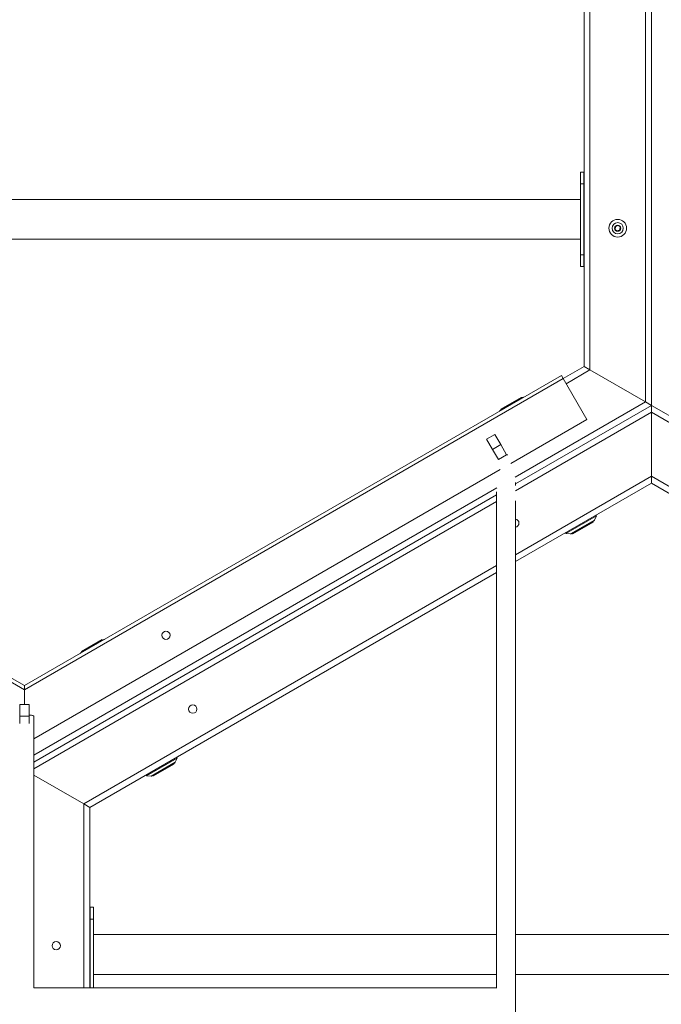
# Model space of a CAD drawing. Units: millimetres. Extents: x 150 to 12450, y 147 to 8760.
# Drawn here: x 4826 to 5369, y 6958 to 7791 of the extents above; entities that cross this region are included whole.
import ezdxf

# ---------------------------------------------------------------- set-up
doc = ezdxf.new("R2010")
doc.units = ezdxf.units.MM
doc.linetypes.add('SLD-Durchgehend', pattern=[0])

msp = doc.modelspace()

# ---------------------------------------------------------------- linework, layer by layer
at = {"color": 7, "linetype": 'SLD-Durchgehend', "lineweight": 15, "ltscale": 30}
for p, q in [((5360.853, 8079.72), (5360.853, 7464.72)), ((5355.853, 7467.607), (5355.853, 8076.833)), ((5303.853, 7497.629), (5303.853, 8046.811)), ((5308.853, 8049.698), (5308.853, 7494.742)), ((5303.747, 7662.22), (5300.747, 7662.22)), ((5300.747, 7662.22), (5300.747, 7652.22)), ((5303.747, 7662.22), (5303.747, 7652.22)), ((5303.747, 7652.22), (5300.747, 7652.22)), ((5300.747, 7652.22), (5300.747, 7592.22)), ((5303.747, 7652.22), (5303.747, 7592.22)), ((5300.747, 7639.07), (4355.747, 7639.07)), ((5330.279, 7613.703), (5330.435, 7616.007)), ((5332.196, 7612.416), (5330.279, 7613.703)), ((5330.435, 7616.007), (5332.509, 7617.024)), ((5334.27, 7613.433), (5332.196, 7612.416)), ((5332.509, 7617.024), (5334.426, 7615.737)), ((5334.426, 7615.737), (5334.27, 7613.433)), ((4355.747, 7605.37), (5300.747, 7605.37)), ((5303.747, 7592.22), (5300.747, 7592.22)), ((5300.747, 7592.22), (5300.747, 7582.22)), ((5303.747, 7592.22), (5303.747, 7582.22)), ((5303.747, 7582.22), (5300.747, 7582.22)), ((5286.104, 7487.382), (5303.853, 7497.629)), ((5303.853, 7497.629), (5308.853, 7494.742)), ((5308.853, 7494.742), (5303.853, 7497.629)), ((5355.853, 7467.607), (5308.853, 7494.742)), ((4829.79, 7223.929), (4373.476, 7487.382)), ((4374.976, 7489.98), (4829.79, 7227.393)), ((4829.79, 7227.393), (5284.604, 7489.98)), ((5286.104, 7487.382), (4829.79, 7223.929)), ((5284.604, 7489.98), (5286.104, 7487.382)), ((5286.104, 7487.382), (5306.104, 7452.741)), ((5251.533, 7471.271), (5233.012, 7460.578)), ((5233.323, 7461.425), (5250.644, 7471.425)), ((5233.573, 7460.992), (5250.894, 7470.992)), ((5250.894, 7470.992), (5250.644, 7471.425)), ((5250.865, 7470.885), (5250.894, 7470.992)), ((5233.323, 7461.425), (5233.573, 7460.992)), ((5245.79, 7398.289), (5360.853, 7464.72)), ((5355.853, 7467.607), (5360.853, 7464.72)), ((5360.853, 7464.72), (5355.853, 7467.607)), ((5360.853, 7464.72), (5360.853, 7458.946)), ((5360.853, 7458.946), (5360.853, 7464.72)), ((5360.853, 7464.72), (5893.458, 7157.22)), ((5233.573, 7460.992), (5233.68, 7460.963)), ((5360.853, 7404.676), (5360.853, 7458.946)), ((5888.458, 7154.333), (5360.853, 7458.946)), ((5306.104, 7452.741), (5241.761, 7415.592)), ((5221.326, 7436.126), (5228.254, 7440.126)), ((5228.254, 7440.126), (5233.254, 7431.466)), ((5226.326, 7427.466), (5221.326, 7436.126)), ((5233.254, 7431.466), (5226.326, 7427.466)), ((5233.254, 7431.466), (5238.254, 7422.805)), ((5231.326, 7418.805), (5226.326, 7427.466)), ((5238.254, 7422.805), (5231.326, 7418.805)), ((5238.242, 7422.827), (5239.34, 7422.81)), ((5232.862, 7410.455), (4837.79, 7182.36)), ((5360.853, 7404.676), (5360.853, 7398.902)), ((5360.853, 7404.676), (5841.458, 7127.198)), ((5360.853, 7398.902), (5360.853, 7404.676)), ((5245.79, 7396.776), (5245.79, 7399.473)), ((5360.853, 7398.902), (5245.79, 7332.471)), ((5836.458, 7124.311), (5360.853, 7398.902)), ((4837.79, 7162.73), (5229.79, 7389.051)), ((5229.79, 7391.435), (5229.79, 6971.46)), ((5245.79, 5548.675), (5245.79, 7383.885)), ((5314.343, 7371.094), (5288.402, 7356.117)), ((5312.666, 7367.631), (5314.343, 7371.094)), ((5314.343, 7371.094), (5313.443, 7371.53)), ((5293.345, 7356.078), (5311.866, 7366.771)), ((5311.305, 7366.357), (5293.984, 7356.357)), ((5311.555, 7365.924), (5294.234, 7355.924)), ((5311.305, 7366.357), (5311.198, 7366.386)), ((5311.555, 7365.924), (5311.305, 7366.357)), ((5288.435, 7357.092), (5288.362, 7356.094)), ((5288.402, 7356.117), (5288.362, 7356.094)), ((5288.362, 7356.094), (5292.2, 7355.816)), ((5294.013, 7356.464), (5293.984, 7356.357)), ((5293.984, 7356.357), (5294.234, 7355.924)), ((5229.79, 7323.233), (4885.247, 7124.311)), ((4896.463, 7266.271), (4877.942, 7255.578)), ((4878.253, 7256.425), (4895.574, 7266.425)), ((4878.503, 7255.992), (4895.824, 7265.992)), ((4895.824, 7265.992), (4895.574, 7266.425)), ((4895.795, 7265.885), (4895.824, 7265.992)), ((4878.253, 7256.425), (4878.503, 7255.992)), ((4878.503, 7255.992), (4878.61, 7255.963)), ((4829.79, 7223.929), (4829.79, 7227.393)), ((4829.79, 7223.929), (4829.79, 7227.393)), ((4829.79, 7223.929), (4829.79, 7211.573)), ((4825.79, 7201.573), (4825.79, 7211.573)), ((4825.79, 7211.573), (4833.79, 7211.573)), ((4833.79, 7211.573), (4833.79, 7201.573)), ((4833.79, 7201.573), (4825.79, 7201.573)), ((4825.79, 7195.286), (4825.79, 7201.573)), ((4833.79, 7201.573), (4833.79, 7195.286)), ((4837.79, 6971.46), (4837.79, 7201.573)), ((4959.273, 7166.094), (4933.332, 7151.117)), ((4938.275, 7151.078), (4956.795, 7161.771)), ((4956.234, 7161.357), (4938.914, 7151.357)), ((4956.234, 7161.357), (4956.128, 7161.386)), ((4956.484, 7160.924), (4956.234, 7161.357)), ((4957.595, 7162.631), (4959.273, 7166.094)), ((4959.273, 7166.094), (4958.373, 7166.53)), ((4956.484, 7160.924), (4939.164, 7150.924)), ((4837.79, 7151.71), (4880.247, 7127.198)), ((4933.365, 7152.092), (4933.292, 7151.094)), ((4933.332, 7151.117), (4933.292, 7151.094)), ((4933.292, 7151.094), (4937.13, 7150.816)), ((4938.942, 7151.464), (4938.914, 7151.357)), ((4938.914, 7151.357), (4939.164, 7150.924)), ((4885.247, 7124.311), (4880.247, 7127.198)), ((4880.247, 7127.198), (4885.247, 7124.311)), ((4885.247, 7124.311), (4885.247, 6971.46)), ((4885.353, 7039.72), (4888.353, 7039.72)), ((4885.353, 7029.72), (4885.353, 7039.72)), ((4888.353, 7029.72), (4888.353, 7039.72)), ((4885.353, 7029.72), (4888.353, 7029.72)), ((4885.353, 6971.46), (4885.353, 7029.72)), ((4888.353, 6971.46), (4888.353, 7029.72)), ((5229.79, 7016.57), (4888.353, 7016.57)), ((5833.353, 7016.57), (5245.79, 7016.57)), ((4888.353, 6982.87), (5229.79, 6982.87)), ((5245.79, 6982.87), (5833.353, 6982.87)), ((5229.853, 6971.46), (4837.727, 6971.46))]:
    msp.add_line(p, q, dxfattribs=at)
at = {"color": 8, "linetype": 'SLD-Durchgehend', "lineweight": 15, "ltscale": 30}
for p, q in [((5308.853, 7494.742), (5288.604, 7483.052)), ((5245.391, 7403.832), (5355.853, 7467.607)), ((5360.853, 7458.946), (5245.718, 7392.473)), ((5245.79, 7338.244), (5360.853, 7404.676)), ((4837.79, 7168.503), (5229.91, 7394.894)), ((5229.79, 7383.278), (4837.79, 7156.956)), ((5312.666, 7367.631), (5292.232, 7355.834)), ((5292.232, 7355.834), (5292.2, 7355.816)), ((4880.247, 7127.198), (5229.79, 7329.007)), ((4957.595, 7162.631), (4937.161, 7150.834)), ((4937.161, 7150.834), (4937.13, 7150.816)), ((4880.247, 6971.46), (4880.247, 7127.198))]:
    msp.add_line(p, q, dxfattribs=at)
at = {"color": 7, "linetype": 'SLD-Durchgehend', "lineweight": 15, "ltscale": 900}
for centre, radius in [((5332.353, 7614.72), 7.5), ((5332.353, 7614.72), 4.738), ((5332.353, 7614.72), 2.625), ((4949.694, 7270.061), 3.5), ((4972.401, 7207.538), 3.5), ((4856.747, 7007.22), 3.5)]:
    msp.add_circle(centre, radius, dxfattribs=at)
for centre, radius, start, end in [((5252.533, 7469.539), 2, 85.845248, 120), ((5234.012, 7458.846), 2, 120, 154.154752), ((5245.199, 7365.038), 3.5, 279.72846, 80.27154), ((5310.866, 7368.503), 2, 300, 334.154752), ((5292.345, 7357.81), 2, 265.845248, 300), ((4897.463, 7264.539), 2, 85.845248, 120), ((4878.942, 7253.846), 2, 120, 154.154752), ((4834.442, 7195.788), 6.684, 59.939292, 95.596728), ((4955.795, 7163.503), 2, 300, 334.154752), ((4937.275, 7152.81), 2, 265.845248, 300)]:
    msp.add_arc(centre, radius, start, end, dxfattribs=at)

doc.saveas('drawing.dxf')
